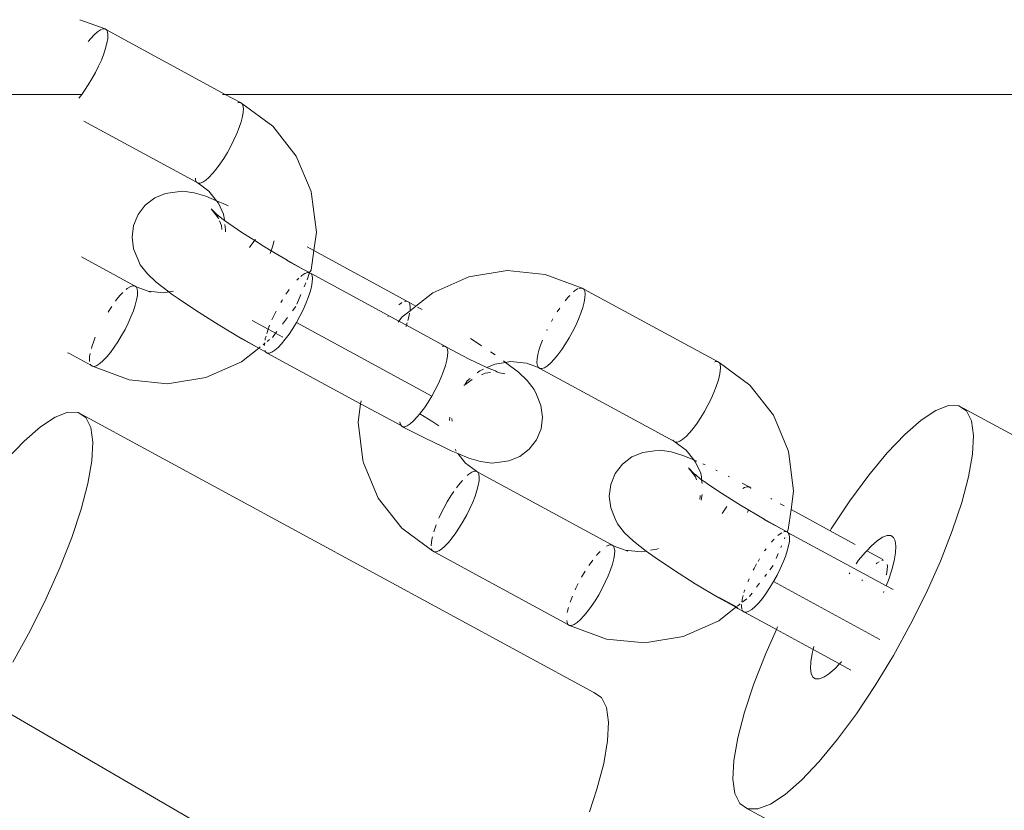
# Model space of a CAD drawing. Units: millimetres. Extents: x -7020 to 5825, y -3372 to 8236.
# Drawn here: x -2865 to -2800, y 5621 to 5673 of the extents above; entities that cross this region are included whole.
import ezdxf

# ---------------------------------------------------------------- set-up
doc = ezdxf.new("R2010")
doc.units = ezdxf.units.MM
doc.layers.add('Toestel 2D', color=7, linetype='Continuous', lineweight=20)

# ---------------------------------------------------------------- blocks, each defined once
blk = doc.blocks.new('WP-K9')
at = {"layer": 'Toestel 2D'}
for p, q in [((-2860.901, 5672.849), (-2859.252, 5672.239)), ((-2859.747, 5672.05), (-2859.963, 5671.863)), ((-2859.554, 5672.178), (-2859.747, 5672.05)), ((-2859.528, 5672.187), (-2859.554, 5672.178)), ((-2859.387, 5672.241), (-2859.477, 5672.207)), ((-2859.252, 5672.239), (-2859.387, 5672.241)), ((-2859.15, 5672.172), (-2859.252, 5672.239)), ((-2859.086, 5672.041), (-2859.15, 5672.172)), ((-2859.15, 5672.172), (-2851.345, 5667.934)), ((-2859.059, 5671.849), (-2859.086, 5672.041)), ((-2860.195, 5671.619), (-2860.362, 5671.416)), ((-2859.963, 5671.863), (-2860.195, 5671.619)), ((-2859.212, 5670.966), (-2859.123, 5671.305)), ((-2859.123, 5671.305), (-2859.072, 5671.602)), ((-2859.072, 5671.602), (-2859.059, 5671.849)), ((-2859.492, 5670.195), (-2859.336, 5670.593)), ((-2859.336, 5670.593), (-2859.212, 5670.966)), ((-2859.677, 5669.782), (-2859.492, 5670.195)), ((-2860.112, 5668.952), (-2859.885, 5669.364)), ((-2859.885, 5669.364), (-2859.677, 5669.782)), ((-2860.352, 5668.555), (-2860.112, 5668.952)), ((-2860.784, 5667.934), (-2860.6, 5668.184)), ((-2860.6, 5668.184), (-2860.352, 5668.555)), ((-2860.784, 5667.934), (-2910.12, 5667.934)), ((-2860.976, 5667.692), (-2860.848, 5667.847)), ((-2860.848, 5667.847), (-2860.784, 5667.934)), ((-2851.345, 5667.934), (-2851.521, 5667.934)), ((-2790.885, 5667.934), (-2851.345, 5667.934)), ((-2851.345, 5667.934), (-2850.335, 5667.398)), ((-2850.51, 5667.385), (-2850.471, 5667.4)), ((-2850.471, 5667.4), (-2850.335, 5667.398)), ((-2850.335, 5667.398), (-2850.234, 5667.331)), ((-2848.205, 5665.844), (-2850.234, 5667.331)), ((-2850.234, 5667.331), (-2850.169, 5667.2)), ((-2850.155, 5666.761), (-2850.207, 5666.465)), ((-2850.169, 5667.2), (-2850.143, 5667.009)), ((-2850.143, 5667.009), (-2850.155, 5666.761)), ((-2853.219, 5662.16), (-2860.641, 5666.177)), ((-2850.296, 5666.125), (-2850.42, 5665.752)), ((-2850.207, 5666.465), (-2850.296, 5666.125)), ((-2850.42, 5665.752), (-2850.576, 5665.354)), ((-2846.654, 5663.871), (-2848.205, 5665.844)), ((-2850.761, 5664.941), (-2850.969, 5664.524)), ((-2850.576, 5665.354), (-2850.761, 5664.941)), ((-2851.196, 5664.111), (-2851.436, 5663.715)), ((-2850.969, 5664.524), (-2851.196, 5664.111)), ((-2851.436, 5663.715), (-2851.683, 5663.343)), ((-2845.686, 5661.547), (-2846.654, 5663.871)), ((-2851.931, 5663.007), (-2852.175, 5662.713)), ((-2851.683, 5663.343), (-2851.931, 5663.007)), ((-2853.284, 5662.291), (-2853.301, 5662.417)), ((-2853.219, 5662.16), (-2853.284, 5662.291)), ((-2853.155, 5662.112), (-2853.219, 5662.16)), ((-2852.816, 5662.154), (-2852.982, 5662.09)), ((-2852.622, 5662.281), (-2852.816, 5662.154)), ((-2852.407, 5662.469), (-2852.622, 5662.281)), ((-2852.175, 5662.713), (-2852.407, 5662.469)), ((-2855.26, 5661.413), (-2854.485, 5661.513)), ((-2854.485, 5661.513), (-2854.126, 5661.555)), ((-2854.126, 5661.555), (-2853.381, 5661.448)), ((-2853.118, 5662.092), (-2853.155, 5662.112)), ((-2852.982, 5662.09), (-2853.118, 5662.092)), ((-2853.118, 5662.092), (-2852.408, 5661.565)), ((-2852.408, 5661.565), (-2851.9, 5660.919)), ((-2845.646, 5661.354), (-2845.686, 5661.547)), ((-2856.601, 5660.642), (-2855.982, 5661.116)), ((-2855.982, 5661.116), (-2855.26, 5661.413)), ((-2853.381, 5661.448), (-2852.616, 5661.219)), ((-2852.616, 5661.219), (-2851.9, 5660.919)), ((-2851.9, 5660.919), (-2851.467, 5660.737)), ((-2851.9, 5660.919), (-2851.788, 5660.776)), ((-2845.331, 5658.862), (-2845.646, 5661.354)), ((-2857.076, 5660.024), (-2856.601, 5660.642)), ((-2852.259, 5660.391), (-2851.794, 5659.799)), ((-2851.886, 5660.013), (-2852.259, 5660.391)), ((-2851.788, 5660.776), (-2851.44, 5660.039)), ((-2851.467, 5660.737), (-2851.146, 5660.587)), ((-2857.374, 5659.304), (-2857.076, 5660.024)), ((-2851.794, 5659.799), (-2851.886, 5660.013)), ((-2851.794, 5659.953), (-2851.886, 5660.013)), ((-2851.452, 5659.665), (-2851.794, 5659.953)), ((-2851.794, 5659.799), (-2851.775, 5659.747)), ((-2851.718, 5659.608), (-2851.586, 5659.292)), ((-2851.387, 5659.621), (-2851.452, 5659.665)), ((-2851.44, 5660.039), (-2851.423, 5659.9)), ((-2851.423, 5659.9), (-2851.4, 5659.846)), ((-2851.387, 5659.621), (-2851.4, 5659.846)), ((-2850.251, 5658.846), (-2851.387, 5659.621)), ((-2857.475, 5658.53), (-2857.374, 5659.304)), ((-2851.586, 5659.292), (-2851.55, 5659.027)), ((-2851.309, 5659.006), (-2851.354, 5659.361)), ((-2851.328, 5658.876), (-2851.309, 5659.006)), ((-2857.371, 5657.757), (-2857.475, 5658.53)), ((-2849.397, 5658.305), (-2850.251, 5658.846)), ((-2849.397, 5658.305), (-2849.449, 5658.242)), ((-2849.341, 5658.372), (-2849.397, 5658.305)), ((-2848.823, 5657.942), (-2849.397, 5658.305)), ((-2848.135, 5658.223), (-2848.121, 5658.299)), ((-2845.498, 5657.655), (-2845.331, 5658.862)), ((-2857.07, 5657.035), (-2857.371, 5657.757)), ((-2849.697, 5657.905), (-2849.73, 5657.857)), ((-2849.449, 5658.242), (-2849.697, 5657.905)), ((-2848.306, 5657.635), (-2848.823, 5657.942)), ((-2848.347, 5657.51), (-2848.306, 5657.635)), ((-2848.306, 5657.635), (-2848.223, 5657.883)), ((-2847.266, 5657.016), (-2848.306, 5657.635)), ((-2848.223, 5657.883), (-2848.135, 5658.223)), ((-2845.948, 5657.9), (-2845.498, 5657.655)), ((-2845.679, 5656.349), (-2845.498, 5657.655)), ((-2845.498, 5657.655), (-2839.37, 5654.316)), ((-2860.806, 5657.235), (-2857.301, 5655.332)), ((-2856.927, 5656.704), (-2857.07, 5657.035)), ((-2848.366, 5657.463), (-2848.347, 5657.51)), ((-2847.279, 5656.994), (-2846.18, 5656.408)), ((-2846.18, 5656.408), (-2847.266, 5657.016)), ((-2856.462, 5656.112), (-2856.927, 5656.704)), ((-2846.18, 5656.408), (-2845.787, 5656.198)), ((-2845.787, 5656.198), (-2845.679, 5656.349)), ((-2832.781, 5656.329), (-2835.304, 5655.918)), ((-2830.262, 5656.08), (-2832.781, 5656.329)), ((-2855.881, 5655.564), (-2856.462, 5656.112)), ((-2846.498, 5655.822), (-2846.61, 5655.704)), ((-2846.282, 5656.009), (-2846.359, 5655.943)), ((-2846.089, 5656.137), (-2846.282, 5656.009)), ((-2845.922, 5656.2), (-2846.089, 5656.137)), ((-2845.938, 5655.729), (-2845.787, 5656.198)), ((-2845.787, 5656.198), (-2845.922, 5656.2)), ((-2845.754, 5656.169), (-2845.787, 5656.198)), ((-2845.685, 5656.131), (-2845.754, 5656.169)), ((-2845.621, 5656), (-2845.685, 5656.131)), ((-2839.896, 5653), (-2845.685, 5656.131)), ((-2845.594, 5655.808), (-2845.621, 5656)), ((-2845.607, 5655.561), (-2845.594, 5655.808)), ((-2835.304, 5655.918), (-2837.66, 5654.876)), ((-2830.262, 5656.08), (-2827.832, 5655.181)), ((-2857.797, 5655.144), (-2857.855, 5655.093)), ((-2857.604, 5655.271), (-2857.797, 5655.144)), ((-2857.437, 5655.334), (-2857.604, 5655.271)), ((-2857.301, 5655.332), (-2857.437, 5655.334)), ((-2857.2, 5655.265), (-2857.301, 5655.332)), ((-2857.135, 5655.134), (-2857.2, 5655.265)), ((-2856.417, 5654.972), (-2857.2, 5655.265)), ((-2857.109, 5654.942), (-2857.135, 5655.134)), ((-2855.039, 5654.923), (-2855.881, 5655.564)), ((-2847.125, 5655.078), (-2847.221, 5654.947)), ((-2846.13, 5655.27), (-2846.028, 5655.515)), ((-2845.747, 5654.925), (-2845.659, 5655.264)), ((-2845.659, 5655.264), (-2845.607, 5655.561)), ((-2828.134, 5655.12), (-2828.327, 5654.993)), ((-2828.108, 5655.13), (-2828.134, 5655.12)), ((-2827.967, 5655.183), (-2828.057, 5655.149)), ((-2827.832, 5655.181), (-2827.967, 5655.183)), ((-2827.73, 5655.114), (-2827.832, 5655.181)), ((-2827.666, 5654.983), (-2827.73, 5655.114)), ((-2827.73, 5655.114), (-2818.915, 5650.341)), ((-2858.488, 5654.418), (-2858.558, 5654.323)), ((-2858.245, 5654.712), (-2858.488, 5654.418)), ((-2858.076, 5654.889), (-2858.245, 5654.712)), ((-2857.262, 5654.059), (-2857.173, 5654.398)), ((-2857.173, 5654.398), (-2857.122, 5654.695)), ((-2857.122, 5654.695), (-2857.109, 5654.942)), ((-2856.417, 5654.972), (-2855.373, 5654.869)), ((-2856.417, 5654.972), (-2856.253, 5654.905)), ((-2855.373, 5654.869), (-2855.039, 5654.923)), ((-2855.039, 5654.923), (-2854.753, 5654.97)), ((-2854.889, 5654.81), (-2855.039, 5654.923)), ((-2854.438, 5654.494), (-2854.889, 5654.81)), ((-2853.237, 5653.675), (-2854.438, 5654.494)), ((-2847.575, 5654.4), (-2847.673, 5654.239)), ((-2847.221, 5654.947), (-2847.339, 5654.771)), ((-2846.615, 5654.11), (-2846.347, 5654.751)), ((-2846.028, 5654.154), (-2845.871, 5654.552)), ((-2845.871, 5654.552), (-2845.747, 5654.925)), ((-2837.66, 5654.876), (-2838.778, 5653.994)), ((-2828.775, 5654.561), (-2828.951, 5654.349)), ((-2828.645, 5654.697), (-2828.775, 5654.561)), ((-2828.327, 5654.993), (-2828.399, 5654.931)), ((-2827.703, 5654.248), (-2827.652, 5654.544)), ((-2827.639, 5654.792), (-2827.666, 5654.983)), ((-2827.652, 5654.544), (-2827.639, 5654.792)), ((-2858.807, 5653.975), (-2858.983, 5653.71)), ((-2857.386, 5653.686), (-2857.262, 5654.059)), ((-2846.903, 5653.676), (-2846.681, 5653.968)), ((-2846.421, 5653.323), (-2846.212, 5653.741)), ((-2846.212, 5653.741), (-2846.028, 5654.154)), ((-2839.842, 5654.127), (-2839.9, 5654.077)), ((-2839.698, 5654.222), (-2839.842, 5654.127)), ((-2839.482, 5654.318), (-2839.522, 5654.303)), ((-2839.37, 5654.316), (-2839.482, 5654.318)), ((-2839.245, 5654.248), (-2839.37, 5654.316)), ((-2839.18, 5654.117), (-2839.245, 5654.248)), ((-2838.778, 5653.994), (-2839.245, 5654.248)), ((-2839.154, 5653.926), (-2839.18, 5654.117)), ((-2838.778, 5653.994), (-2839.166, 5653.687)), ((-2839.166, 5653.687), (-2839.154, 5653.926)), ((-2838.376, 5653.766), (-2838.668, 5653.932)), ((-2829.309, 5653.866), (-2829.471, 5653.623)), ((-2827.916, 5653.535), (-2827.792, 5653.909)), ((-2827.792, 5653.909), (-2827.703, 5654.248)), ((-2858.983, 5653.71), (-2859.053, 5653.595)), ((-2857.727, 5652.875), (-2857.542, 5653.288)), ((-2857.542, 5653.288), (-2857.386, 5653.686)), ((-2851.809, 5652.771), (-2853.237, 5653.675)), ((-2848.144, 5653.349), (-2848.261, 5653.087)), ((-2847.988, 5653.662), (-2848.144, 5653.349)), ((-2847.57, 5652.799), (-2847.234, 5653.24)), ((-2846.648, 5652.911), (-2846.421, 5653.323)), ((-2840.603, 5653.306), (-2840.619, 5653.284)), ((-2839.687, 5653.275), (-2839.896, 5653)), ((-2839.166, 5653.687), (-2839.687, 5653.275)), ((-2839.307, 5653.043), (-2839.218, 5653.382)), ((-2839.218, 5653.382), (-2839.195, 5653.516)), ((-2829.754, 5653.162), (-2829.85, 5652.987)), ((-2828.257, 5652.725), (-2828.073, 5653.137)), ((-2828.073, 5653.137), (-2827.916, 5653.535)), ((-2858.162, 5652.045), (-2857.935, 5652.458)), ((-2857.935, 5652.458), (-2857.727, 5652.875)), ((-2850.252, 5651.845), (-2851.809, 5652.771)), ((-2849.56, 5653.044), (-2848.507, 5652.472)), ((-2848.507, 5652.472), (-2848.599, 5652.194)), ((-2848.485, 5652.538), (-2848.507, 5652.472)), ((-2848.507, 5652.472), (-2848.019, 5652.208)), ((-2848.41, 5652.728), (-2848.485, 5652.538)), ((-2847.135, 5652.143), (-2846.888, 5652.514)), ((-2846.888, 5652.514), (-2846.648, 5652.911)), ((-2846.648, 5652.911), (-2837.731, 5648.07)), ((-2839.896, 5653), (-2839.955, 5652.924)), ((-2839.409, 5652.736), (-2839.896, 5653)), ((-2839.441, 5652.645), (-2839.431, 5652.67)), ((-2839.431, 5652.67), (-2839.409, 5652.736)), ((-2839.409, 5652.736), (-2839.358, 5652.889)), ((-2836.87, 5651.357), (-2839.409, 5652.736)), ((-2830.134, 5652.442), (-2830.161, 5652.388)), ((-2828.465, 5652.307), (-2828.257, 5652.725)), ((-2859.89, 5651.951), (-2859.999, 5651.672)), ((-2858.402, 5651.649), (-2858.162, 5652.045)), ((-2849.133, 5651.218), (-2850.252, 5651.845)), ((-2849.133, 5651.218), (-2850.239, 5651.867)), ((-2848.698, 5651.826), (-2848.711, 5651.746)), ((-2848.651, 5652.005), (-2848.698, 5651.826)), ((-2848.567, 5651.665), (-2848.415, 5651.786)), ((-2848.228, 5651.934), (-2848.019, 5652.208)), ((-2848.019, 5652.208), (-2847.943, 5652.309)), ((-2848.019, 5652.208), (-2847.541, 5651.948)), ((-2847.626, 5651.512), (-2847.383, 5651.806)), ((-2847.383, 5651.806), (-2847.135, 5652.143)), ((-2835.18, 5651.85), (-2834.679, 5651.533)), ((-2828.932, 5651.498), (-2828.692, 5651.895)), ((-2828.692, 5651.895), (-2828.465, 5652.307)), ((-2860.124, 5651.299), (-2860.151, 5651.195)), ((-2859.999, 5651.672), (-2860.124, 5651.299)), ((-2858.898, 5650.941), (-2858.65, 5651.277)), ((-2858.65, 5651.277), (-2858.402, 5651.649)), ((-2850.256, 5650.331), (-2849.133, 5651.218)), ((-2849.133, 5651.218), (-2849.027, 5651.302)), ((-2848.671, 5650.959), (-2849.133, 5651.218)), ((-2848.841, 5651.449), (-2848.749, 5651.529)), ((-2848.749, 5651.529), (-2848.755, 5651.407)), ((-2848.743, 5651.567), (-2848.749, 5651.529)), ((-2848.749, 5651.529), (-2848.716, 5651.548)), ((-2848.074, 5651.081), (-2847.859, 5651.268)), ((-2847.859, 5651.268), (-2847.626, 5651.512)), ((-2837.046, 5651.344), (-2837.006, 5651.359)), ((-2837.006, 5651.359), (-2836.87, 5651.357)), ((-2836.87, 5651.357), (-2836.769, 5651.29)), ((-2836.769, 5651.29), (-2836.704, 5651.159)), ((-2835.273, 5650.505), (-2836.769, 5651.29)), ((-2836.704, 5651.159), (-2836.678, 5650.967)), ((-2834.679, 5651.533), (-2834.463, 5651.386)), ((-2830.654, 5651.148), (-2830.743, 5650.809)), ((-2830.53, 5651.522), (-2830.654, 5651.148)), ((-2830.442, 5651.744), (-2830.53, 5651.522)), ((-2829.428, 5650.79), (-2829.18, 5651.127)), ((-2829.18, 5651.127), (-2828.932, 5651.498)), ((-2861.722, 5650.916), (-2861.64, 5650.883)), ((-2860.186, 5650.094), (-2861.64, 5650.883)), ((-2860.264, 5650.663), (-2860.276, 5650.416)), ((-2860.228, 5650.867), (-2860.264, 5650.663)), ((-2859.373, 5650.403), (-2859.141, 5650.647)), ((-2859.141, 5650.647), (-2858.898, 5650.941)), ((-2848.736, 5651.09), (-2848.671, 5650.959)), ((-2848.671, 5650.959), (-2848.57, 5650.892)), ((-2848.57, 5650.892), (-2848.434, 5650.89)), ((-2842.418, 5647.552), (-2848.57, 5650.892)), ((-2848.434, 5650.89), (-2848.267, 5650.953)), ((-2848.267, 5650.953), (-2848.074, 5651.081)), ((-2836.691, 5650.72), (-2836.742, 5650.424)), ((-2836.678, 5650.967), (-2836.691, 5650.72)), ((-2834.102, 5649.942), (-2835.273, 5650.505)), ((-2833.867, 5650.979), (-2833.568, 5650.775)), ((-2830.794, 5650.513), (-2830.807, 5650.265)), ((-2830.743, 5650.809), (-2830.794, 5650.513)), ((-2829.903, 5650.252), (-2829.671, 5650.496)), ((-2829.671, 5650.496), (-2829.428, 5650.79)), ((-2860.276, 5650.416), (-2860.268, 5650.351)), ((-2860.226, 5650.175), (-2860.186, 5650.094)), ((-2860.186, 5650.094), (-2860.084, 5650.026)), ((-2860.084, 5650.026), (-2859.949, 5650.024)), ((-2857.654, 5649.127), (-2860.084, 5650.026)), ((-2859.949, 5650.024), (-2859.782, 5650.088)), ((-2859.782, 5650.088), (-2859.589, 5650.215)), ((-2859.589, 5650.215), (-2859.373, 5650.403)), ((-2852.612, 5649.29), (-2850.256, 5650.331)), ((-2836.831, 5650.084), (-2836.955, 5649.711)), ((-2836.742, 5650.424), (-2836.831, 5650.084)), ((-2834.565, 5649.737), (-2834.338, 5649.837)), ((-2834.102, 5649.942), (-2833.589, 5650.169)), ((-2833.963, 5649.875), (-2834.102, 5649.942)), ((-2833.542, 5649.722), (-2833.963, 5649.875)), ((-2833.589, 5650.169), (-2832.877, 5650.284)), ((-2833.006, 5650.382), (-2832.877, 5650.284)), ((-2832.877, 5650.284), (-2832.543, 5650.339)), ((-2832.877, 5650.284), (-2832.035, 5649.643)), ((-2832.543, 5650.339), (-2831.499, 5650.236)), ((-2831.499, 5650.236), (-2830.716, 5649.943)), ((-2830.807, 5650.265), (-2830.78, 5650.074)), ((-2830.78, 5650.074), (-2830.716, 5649.943)), ((-2830.716, 5649.943), (-2830.614, 5649.876)), ((-2830.614, 5649.876), (-2830.479, 5649.874)), ((-2821.799, 5645.102), (-2830.614, 5649.876)), ((-2830.479, 5649.874), (-2830.312, 5649.937)), ((-2830.312, 5649.937), (-2830.119, 5650.064)), ((-2830.119, 5650.064), (-2829.903, 5650.252)), ((-2819.09, 5650.328), (-2819.051, 5650.343)), ((-2819.051, 5650.343), (-2818.915, 5650.341)), ((-2818.915, 5650.341), (-2818.814, 5650.273)), ((-2816.785, 5648.787), (-2818.814, 5650.273)), ((-2818.814, 5650.273), (-2818.749, 5650.142)), ((-2818.749, 5650.142), (-2818.723, 5649.951)), ((-2818.723, 5649.951), (-2818.736, 5649.704)), ((-2855.135, 5648.879), (-2852.612, 5649.29)), ((-2837.111, 5649.313), (-2837.296, 5648.9)), ((-2836.955, 5649.711), (-2837.111, 5649.313)), ((-2835.405, 5649.073), (-2835.205, 5649.232)), ((-2834.737, 5649.601), (-2834.565, 5649.737)), ((-2834.219, 5649.573), (-2834.466, 5649.471)), ((-2833.879, 5649.617), (-2834.219, 5649.573)), ((-2833.444, 5649.673), (-2833.542, 5649.722)), ((-2833.444, 5649.673), (-2833.473, 5649.669)), ((-2833.281, 5649.589), (-2833.444, 5649.673)), ((-2832.93, 5649.539), (-2833.281, 5649.589)), ((-2832.035, 5649.643), (-2831.454, 5649.096)), ((-2818.787, 5649.407), (-2818.876, 5649.068)), ((-2818.736, 5649.704), (-2818.787, 5649.407)), ((-2857.654, 5649.127), (-2855.135, 5648.879)), ((-2837.296, 5648.9), (-2837.504, 5648.483)), ((-2835.618, 5648.793), (-2835.561, 5648.802)), ((-2835.561, 5648.802), (-2835.585, 5648.77)), ((-2835.082, 5649.167), (-2835.561, 5648.802)), ((-2835.561, 5648.802), (-2835.405, 5649.073)), ((-2830.989, 5648.504), (-2831.454, 5649.096)), ((-2819, 5648.695), (-2819.156, 5648.297)), ((-2818.876, 5649.068), (-2819, 5648.695)), ((-2815.234, 5646.814), (-2816.785, 5648.787)), ((-2837.731, 5648.07), (-2837.971, 5647.674)), ((-2837.504, 5648.483), (-2837.731, 5648.07)), ((-2830.989, 5648.504), (-2830.846, 5648.173)), ((-2830.545, 5647.451), (-2830.846, 5648.173)), ((-2819.341, 5647.884), (-2819.549, 5647.466)), ((-2819.156, 5648.297), (-2819.341, 5647.884)), ((-2842.418, 5647.552), (-2842.585, 5646.346)), ((-2842.389, 5647.762), (-2842.418, 5647.552)), ((-2839.754, 5646.119), (-2842.418, 5647.552)), ((-2838.218, 5647.302), (-2838.467, 5646.966)), ((-2837.971, 5647.674), (-2838.218, 5647.302)), ((-2830.441, 5646.677), (-2830.545, 5647.451)), ((-2819.549, 5647.466), (-2819.776, 5647.054)), ((-2804.544, 5647.121), (-2803.712, 5647.438)), ((-2803.712, 5647.438), (-2803.033, 5647.428)), ((-2803.033, 5647.428), (-2769.066, 5628.987)), ((-2803.033, 5647.428), (-2802.526, 5647.091)), ((-2863.5, 5646.046), (-2862.533, 5646.682)), ((-2862.533, 5646.682), (-2861.7, 5646.999)), ((-2861.7, 5646.999), (-2861.022, 5646.988)), ((-2861.022, 5646.988), (-2827.055, 5628.548)), ((-2861.022, 5646.988), (-2860.515, 5646.652)), ((-2860.515, 5646.652), (-2860.192, 5645.997)), ((-2838.71, 5646.672), (-2838.942, 5646.428)), ((-2838.519, 5646.903), (-2838.71, 5646.672)), ((-2838.467, 5646.966), (-2838.519, 5646.903)), ((-2838.519, 5646.903), (-2837.665, 5646.362)), ((-2836.57, 5646.46), (-2836.541, 5646.676)), ((-2836.421, 5646.593), (-2836.397, 5646.414)), ((-2830.542, 5645.904), (-2830.441, 5646.677)), ((-2820.016, 5646.657), (-2820.263, 5646.286)), ((-2819.776, 5647.054), (-2820.016, 5646.657)), ((-2814.266, 5644.489), (-2815.234, 5646.814)), ((-2805.511, 5646.485), (-2804.544, 5647.121)), ((-2802.526, 5647.091), (-2802.203, 5646.436)), ((-2864.577, 5645.107), (-2863.5, 5646.046)), ((-2860.192, 5645.997), (-2860.061, 5645.04)), ((-2842.585, 5646.346), (-2842.269, 5643.854)), ((-2839.819, 5646.25), (-2839.836, 5646.376)), ((-2839.754, 5646.119), (-2839.819, 5646.25)), ((-2839.653, 5646.051), (-2839.754, 5646.119)), ((-2838.258, 5645.334), (-2839.653, 5646.051)), ((-2839.517, 5646.049), (-2839.653, 5646.051)), ((-2839.351, 5646.113), (-2839.517, 5646.049)), ((-2839.158, 5646.24), (-2839.351, 5646.113)), ((-2838.942, 5646.428), (-2839.158, 5646.24)), ((-2837.665, 5646.362), (-2837.28, 5646.1)), ((-2820.511, 5645.949), (-2820.755, 5645.655)), ((-2820.263, 5646.286), (-2820.511, 5645.949)), ((-2806.588, 5645.546), (-2805.511, 5646.485)), ((-2802.203, 5646.436), (-2802.072, 5645.479)), ((-2836.948, 5644.703), (-2838.258, 5645.334)), ((-2830.839, 5645.184), (-2830.542, 5645.904)), ((-2820.987, 5645.411), (-2821.202, 5645.223)), ((-2820.755, 5645.655), (-2820.987, 5645.411)), ((-2807.749, 5644.327), (-2806.588, 5645.546)), ((-2802.072, 5645.479), (-2802.136, 5644.243)), ((-2865.738, 5643.887), (-2864.577, 5645.107)), ((-2860.061, 5645.04), (-2860.124, 5643.804)), ((-2836.948, 5644.703), (-2836.449, 5644.47)), ((-2831.314, 5644.565), (-2830.839, 5645.184)), ((-2821.799, 5645.102), (-2821.839, 5645.183)), ((-2821.735, 5645.055), (-2821.799, 5645.102)), ((-2821.698, 5645.035), (-2821.735, 5645.055)), ((-2821.562, 5645.033), (-2821.698, 5645.035)), ((-2821.698, 5645.035), (-2820.988, 5644.507)), ((-2821.396, 5645.096), (-2821.562, 5645.033)), ((-2821.202, 5645.223), (-2821.396, 5645.096)), ((-2836.016, 5644.289), (-2836.449, 5644.47)), ((-2836.135, 5644.448), (-2836.189, 5644.577)), ((-2835.508, 5643.643), (-2836.016, 5644.289)), ((-2835.3, 5643.989), (-2836.016, 5644.289)), ((-2834.535, 5643.76), (-2835.3, 5643.989)), ((-2832.656, 5643.795), (-2831.934, 5644.092)), ((-2831.934, 5644.092), (-2831.314, 5644.565)), ((-2825.182, 5643.585), (-2824.562, 5644.058)), ((-2824.562, 5644.058), (-2823.84, 5644.356)), ((-2823.84, 5644.356), (-2823.065, 5644.456)), ((-2823.065, 5644.456), (-2822.706, 5644.498)), ((-2822.706, 5644.498), (-2821.961, 5644.391)), ((-2821.961, 5644.391), (-2821.196, 5644.161)), ((-2821.196, 5644.161), (-2820.48, 5643.861)), ((-2820.988, 5644.507), (-2820.48, 5643.861)), ((-2814.227, 5644.296), (-2814.266, 5644.489)), ((-2813.911, 5641.804), (-2814.227, 5644.296)), ((-2808.965, 5642.857), (-2807.749, 5644.327)), ((-2802.136, 5644.243), (-2802.393, 5642.759)), ((-2860.124, 5643.804), (-2860.381, 5642.32)), ((-2842.229, 5643.661), (-2842.269, 5643.854)), ((-2842.229, 5643.661), (-2841.261, 5641.337)), ((-2834.798, 5643.115), (-2835.508, 5643.643)), ((-2834.535, 5643.76), (-2833.79, 5643.653)), ((-2833.431, 5643.694), (-2833.79, 5643.653)), ((-2833.431, 5643.694), (-2832.656, 5643.795)), ((-2825.656, 5642.967), (-2825.182, 5643.585)), ((-2820.48, 5643.861), (-2820.392, 5643.824)), ((-2820.48, 5643.861), (-2820.368, 5643.718)), ((-2820.368, 5643.718), (-2820.02, 5642.982)), ((-2820.367, 5643.814), (-2820.275, 5643.775)), ((-2819.893, 5643.608), (-2819.726, 5643.53)), ((-2835.293, 5642.927), (-2835.395, 5642.838)), ((-2835.1, 5643.054), (-2835.293, 5642.927)), ((-2834.934, 5643.117), (-2835.1, 5643.054)), ((-2834.798, 5643.115), (-2834.934, 5643.117)), ((-2834.761, 5643.095), (-2834.798, 5643.115)), ((-2834.697, 5643.048), (-2834.761, 5643.095)), ((-2834.632, 5642.917), (-2834.697, 5643.048)), ((-2834.697, 5643.048), (-2825.881, 5638.275)), ((-2834.606, 5642.726), (-2834.632, 5642.917)), ((-2834.618, 5642.478), (-2834.606, 5642.726)), ((-2825.954, 5642.246), (-2825.656, 5642.967)), ((-2820.839, 5643.333), (-2820.374, 5642.741)), ((-2820.467, 5642.956), (-2820.839, 5643.333)), ((-2820.374, 5642.741), (-2820.467, 5642.956)), ((-2820.374, 5642.895), (-2820.467, 5642.956)), ((-2820.032, 5642.607), (-2820.374, 5642.895)), ((-2820.374, 5642.741), (-2820.298, 5642.551)), ((-2820.02, 5642.982), (-2820.003, 5642.842)), ((-2820.003, 5642.842), (-2819.98, 5642.789)), ((-2819.967, 5642.563), (-2819.98, 5642.789)), ((-2819.02, 5643.193), (-2818.934, 5643.151)), ((-2818.218, 5642.791), (-2818.126, 5642.745)), ((-2810.207, 5641.173), (-2808.965, 5642.857)), ((-2802.393, 5642.759), (-2802.837, 5641.063)), ((-2860.381, 5642.32), (-2860.825, 5640.624)), ((-2835.984, 5642.201), (-2836.107, 5642.034)), ((-2835.741, 5642.495), (-2835.984, 5642.201)), ((-2835.714, 5642.524), (-2835.741, 5642.495)), ((-2834.759, 5641.842), (-2834.67, 5642.182)), ((-2834.67, 5642.182), (-2834.618, 5642.478)), ((-2826.055, 5641.473), (-2825.954, 5642.246)), ((-2820.032, 5642.607), (-2819.967, 5642.563)), ((-2819.934, 5642.303), (-2819.967, 5642.563)), ((-2819.967, 5642.563), (-2819.684, 5642.37)), ((-2819.684, 5642.37), (-2819.581, 5642.291)), ((-2818.831, 5641.788), (-2819.581, 5642.291)), ((-2817.289, 5642.324), (-2816.843, 5642.099)), ((-2816.978, 5642.101), (-2817.145, 5642.037)), ((-2816.843, 5642.099), (-2816.978, 5642.101)), ((-2816.741, 5642.031), (-2816.843, 5642.099)), ((-2816.843, 5642.099), (-2816.715, 5642.03)), ((-2836.48, 5641.493), (-2836.72, 5641.096)), ((-2836.281, 5641.791), (-2836.48, 5641.493)), ((-2835.039, 5641.071), (-2834.883, 5641.469)), ((-2834.883, 5641.469), (-2834.759, 5641.842)), ((-2825.951, 5640.699), (-2826.055, 5641.473)), ((-2820.062, 5641.46), (-2820.085, 5641.284)), ((-2820.07, 5641.522), (-2820.062, 5641.46)), ((-2819.99, 5641.224), (-2819.938, 5641.597)), ((-2817.403, 5640.885), (-2818.831, 5641.788)), ((-2817.145, 5642.037), (-2817.245, 5641.972)), ((-2816.721, 5641.99), (-2816.741, 5642.031)), ((-2814.078, 5640.598), (-2813.911, 5641.804)), ((-2841.261, 5641.337), (-2839.71, 5639.364)), ((-2836.72, 5641.096), (-2836.947, 5640.684)), ((-2835.223, 5640.658), (-2835.039, 5641.071)), ((-2818.31, 5640.799), (-2818.525, 5640.477)), ((-2815.846, 5639.959), (-2817.403, 5640.885)), ((-2815.404, 5641.318), (-2815.341, 5641.284)), ((-2814.787, 5640.983), (-2814.528, 5640.842)), ((-2811.443, 5639.316), (-2810.207, 5641.173)), ((-2802.837, 5641.063), (-2803.457, 5639.198)), ((-2860.825, 5640.624), (-2861.446, 5638.758)), ((-2837.155, 5640.266), (-2837.266, 5640.018)), ((-2836.947, 5640.684), (-2837.155, 5640.266)), ((-2835.659, 5639.828), (-2835.432, 5640.241)), ((-2835.432, 5640.241), (-2835.223, 5640.658)), ((-2825.65, 5639.977), (-2825.951, 5640.699)), ((-2818.525, 5640.477), (-2818.603, 5640.346)), ((-2816.946, 5640.406), (-2816.927, 5640.453)), ((-2816.927, 5640.453), (-2816.901, 5640.533)), ((-2814.259, 5639.291), (-2814.078, 5640.598)), ((-2814.078, 5640.598), (-2811.511, 5639.204)), ((-2837.496, 5639.456), (-2837.606, 5639.125)), ((-2837.446, 5639.582), (-2837.496, 5639.456)), ((-2835.899, 5639.432), (-2835.659, 5639.828)), ((-2825.507, 5639.646), (-2825.65, 5639.977)), ((-2825.042, 5639.054), (-2825.507, 5639.646)), ((-2815.859, 5639.936), (-2814.76, 5639.35)), ((-2814.76, 5639.35), (-2815.846, 5639.959)), ((-2839.71, 5639.364), (-2837.682, 5637.877)), ((-2836.394, 5638.724), (-2836.146, 5639.06)), ((-2836.146, 5639.06), (-2835.899, 5639.432)), ((-2824.461, 5638.507), (-2825.042, 5639.054)), ((-2814.862, 5638.952), (-2814.939, 5638.885)), ((-2814.695, 5639.062), (-2814.862, 5638.952)), ((-2814.76, 5639.35), (-2814.367, 5639.14)), ((-2814.502, 5639.142), (-2814.56, 5639.121)), ((-2814.367, 5639.14), (-2814.502, 5639.142)), ((-2814.33, 5639.121), (-2814.367, 5639.14)), ((-2814.33, 5639.121), (-2814.259, 5639.291)), ((-2814.265, 5639.073), (-2814.33, 5639.121)), ((-2814.201, 5638.942), (-2814.265, 5639.073)), ((-2809.352, 5636.418), (-2814.265, 5639.073)), ((-2814.175, 5638.751), (-2814.201, 5638.942)), ((-2811.511, 5639.204), (-2811.443, 5639.316)), ((-2811.511, 5639.204), (-2809.86, 5638.296)), ((-2807.758, 5638.883), (-2808.054, 5638.771)), ((-2807.517, 5638.88), (-2807.758, 5638.883)), ((-2807.337, 5638.76), (-2807.517, 5638.88)), ((-2803.457, 5639.198), (-2804.238, 5637.208)), ((-2861.446, 5638.758), (-2862.227, 5636.769)), ((-2837.76, 5638.446), (-2837.773, 5638.199)), ((-2837.709, 5638.743), (-2837.76, 5638.446)), ((-2837.696, 5638.792), (-2837.709, 5638.743)), ((-2837.085, 5637.998), (-2836.87, 5638.186)), ((-2836.87, 5638.186), (-2836.638, 5638.43)), ((-2836.638, 5638.43), (-2836.394, 5638.724)), ((-2826.184, 5638.213), (-2826.234, 5638.18)), ((-2826.017, 5638.277), (-2826.184, 5638.213)), ((-2825.881, 5638.275), (-2826.017, 5638.277)), ((-2825.78, 5638.207), (-2825.881, 5638.275)), ((-2825.715, 5638.076), (-2825.78, 5638.207)), ((-2824.997, 5637.914), (-2825.78, 5638.207)), ((-2823.619, 5637.866), (-2824.461, 5638.507)), ((-2815.31, 5638.52), (-2815.368, 5638.45)), ((-2815.19, 5638.646), (-2815.31, 5638.52)), ((-2814.754, 5638.107), (-2814.716, 5638.198)), ((-2814.518, 5638.671), (-2814.486, 5638.748)), ((-2814.327, 5637.867), (-2814.239, 5638.207)), ((-2814.239, 5638.207), (-2814.187, 5638.503)), ((-2814.187, 5638.503), (-2814.175, 5638.751)), ((-2808.781, 5638.211), (-2809.087, 5637.888)), ((-2808.398, 5638.544), (-2808.781, 5638.211)), ((-2808.054, 5638.771), (-2808.398, 5638.544)), ((-2807.222, 5638.527), (-2807.337, 5638.76)), ((-2807.175, 5638.187), (-2807.222, 5638.527)), ((-2807.198, 5637.747), (-2807.175, 5638.187)), ((-2837.747, 5638.008), (-2837.682, 5637.877)), ((-2837.682, 5637.877), (-2837.581, 5637.809)), ((-2837.581, 5637.809), (-2837.445, 5637.807)), ((-2828.766, 5633.036), (-2837.581, 5637.809)), ((-2837.445, 5637.807), (-2837.279, 5637.871)), ((-2837.279, 5637.871), (-2837.085, 5637.998)), ((-2826.825, 5637.654), (-2826.893, 5637.572)), ((-2826.656, 5637.831), (-2826.825, 5637.654)), ((-2825.753, 5637.341), (-2825.702, 5637.638)), ((-2825.689, 5637.885), (-2825.715, 5638.076)), ((-2825.702, 5637.638), (-2825.689, 5637.885)), ((-2824.997, 5637.914), (-2823.953, 5637.811)), ((-2824.997, 5637.914), (-2824.833, 5637.848)), ((-2823.953, 5637.811), (-2823.619, 5637.866)), ((-2823.469, 5637.752), (-2823.619, 5637.866)), ((-2823.018, 5637.436), (-2823.469, 5637.752)), ((-2823.333, 5637.912), (-2822.907, 5637.982)), ((-2822.907, 5637.982), (-2822.799, 5638.029)), ((-2815.802, 5637.889), (-2815.816, 5637.868)), ((-2815.705, 5638.02), (-2815.802, 5637.889)), ((-2815.057, 5637.383), (-2814.927, 5637.694)), ((-2814.452, 5637.494), (-2814.327, 5637.867)), ((-2809.194, 5637.777), (-2809.626, 5637.254)), ((-2809.087, 5637.888), (-2809.194, 5637.777)), ((-2809.087, 5637.888), (-2808.025, 5637.312)), ((-2807.289, 5637.22), (-2807.198, 5637.747)), ((-2827.316, 5637.024), (-2827.387, 5636.917)), ((-2827.138, 5637.265), (-2827.316, 5637.024)), ((-2825.966, 5636.629), (-2825.842, 5637.002)), ((-2825.842, 5637.002), (-2825.753, 5637.341)), ((-2821.817, 5636.617), (-2823.018, 5637.436)), ((-2816.346, 5637.018), (-2816.516, 5636.709)), ((-2816.155, 5637.342), (-2816.253, 5637.181)), ((-2815.483, 5636.618), (-2815.261, 5636.91)), ((-2814.792, 5636.683), (-2814.608, 5637.096)), ((-2814.608, 5637.096), (-2814.452, 5637.494)), ((-2809.626, 5637.254), (-2809.798, 5637.021)), ((-2808.422, 5637.07), (-2808.48, 5637.019)), ((-2808.278, 5637.164), (-2808.422, 5637.07)), ((-2808.062, 5637.26), (-2808.102, 5637.245)), ((-2807.98, 5637.259), (-2808.062, 5637.26)), ((-2807.734, 5636.868), (-2807.75, 5636.985)), ((-2807.747, 5636.621), (-2807.734, 5636.868)), ((-2807.447, 5636.617), (-2807.289, 5637.22)), ((-2804.238, 5637.208), (-2805.161, 5635.144)), ((-2862.227, 5636.769), (-2863.15, 5634.704)), ((-2827.803, 5636.256), (-2827.87, 5636.135)), ((-2827.633, 5636.538), (-2827.803, 5636.256)), ((-2826.307, 5635.818), (-2826.122, 5636.231)), ((-2826.122, 5636.231), (-2825.966, 5636.629)), ((-2820.389, 5635.714), (-2821.817, 5636.617)), ((-2816.516, 5636.709), (-2816.568, 5636.604)), ((-2815.814, 5636.182), (-2815.695, 5636.34)), ((-2815.228, 5635.853), (-2815.001, 5636.266)), ((-2815.001, 5636.266), (-2814.792, 5636.683)), ((-2810.217, 5636.43), (-2810.258, 5636.37)), ((-2807.813, 5635.582), (-2809.352, 5636.418)), ((-2807.806, 5636.294), (-2807.798, 5636.324)), ((-2807.798, 5636.324), (-2807.747, 5636.621)), ((-2807.667, 5635.953), (-2807.447, 5636.617)), ((-2828.092, 5635.72), (-2828.239, 5635.426)), ((-2826.515, 5635.4), (-2826.307, 5635.818)), ((-2818.832, 5634.787), (-2820.389, 5635.714)), ((-2816.909, 5635.878), (-2816.919, 5635.853)), ((-2816.841, 5636.03), (-2816.909, 5635.878)), ((-2816.344, 5635.486), (-2816.15, 5635.741)), ((-2815.468, 5635.457), (-2815.228, 5635.853)), ((-2815.228, 5635.853), (-2808.222, 5632.05)), ((-2809.381, 5635.976), (-2809.422, 5635.916)), ((-2807.813, 5635.582), (-2807.667, 5635.953)), ((-2807.361, 5635.337), (-2807.813, 5635.582)), ((-2828.239, 5635.426), (-2828.294, 5635.303)), ((-2826.982, 5634.591), (-2826.742, 5634.988)), ((-2826.742, 5634.988), (-2826.515, 5635.4)), ((-2817.231, 5634.947), (-2817.278, 5634.768)), ((-2817.118, 5635.319), (-2817.179, 5635.136)), ((-2816.808, 5634.876), (-2816.648, 5635.087)), ((-2815.963, 5634.749), (-2815.715, 5635.086)), ((-2815.715, 5635.086), (-2815.468, 5635.457)), ((-2807.992, 5635.14), (-2807.963, 5635.206)), ((-2805.161, 5635.144), (-2806.203, 5633.055)), ((-2863.15, 5634.704), (-2864.191, 5632.615)), ((-2828.58, 5634.615), (-2828.617, 5634.502)), ((-2828.47, 5634.893), (-2828.58, 5634.615)), ((-2827.23, 5634.22), (-2826.982, 5634.591)), ((-2817.713, 5634.161), (-2818.832, 5634.787)), ((-2818.819, 5634.81), (-2817.675, 5634.191)), ((-2817.607, 5634.244), (-2817.421, 5634.391)), ((-2817.335, 5634.35), (-2817.342, 5634.224)), ((-2817.278, 5634.768), (-2817.323, 5634.509)), ((-2817.296, 5634.49), (-2816.995, 5634.728)), ((-2816.439, 5634.211), (-2816.206, 5634.455)), ((-2816.206, 5634.455), (-2815.963, 5634.749)), ((-2828.792, 5633.903), (-2828.809, 5633.809)), ((-2828.731, 5634.137), (-2828.792, 5633.903)), ((-2827.721, 5633.589), (-2827.478, 5633.883)), ((-2827.478, 5633.883), (-2827.23, 5634.22)), ((-2818.836, 5633.274), (-2817.713, 5634.161)), ((-2817.713, 5634.161), (-2817.675, 5634.191)), ((-2817.589, 5634.091), (-2817.713, 5634.161)), ((-2817.675, 5634.191), (-2817.589, 5634.091)), ((-2817.251, 5633.902), (-2817.589, 5634.091)), ((-2817.342, 5634.224), (-2817.317, 5634.043)), ((-2817.291, 5633.982), (-2817.251, 5633.902)), ((-2817.251, 5633.902), (-2817.15, 5633.834)), ((-2817.15, 5633.834), (-2817.014, 5633.832)), ((-2815.04, 5632.689), (-2817.15, 5633.834)), ((-2817.014, 5633.832), (-2816.847, 5633.896)), ((-2816.847, 5633.896), (-2816.654, 5634.023)), ((-2816.654, 5634.023), (-2816.439, 5634.211)), ((-2828.848, 5633.294), (-2828.83, 5633.167)), ((-2828.83, 5633.167), (-2828.766, 5633.036)), ((-2828.766, 5633.036), (-2828.664, 5632.969)), ((-2828.664, 5632.969), (-2828.529, 5632.967)), ((-2826.234, 5632.07), (-2828.664, 5632.969)), ((-2828.529, 5632.967), (-2828.362, 5633.03)), ((-2828.362, 5633.03), (-2828.169, 5633.157)), ((-2828.169, 5633.157), (-2827.953, 5633.345)), ((-2827.953, 5633.345), (-2827.721, 5633.589)), ((-2821.192, 5632.232), (-2818.836, 5633.274)), ((-2806.203, 5633.055), (-2807.338, 5630.994)), ((-2864.191, 5632.615), (-2865.326, 5630.554)), ((-2815.743, 5631.118), (-2815.04, 5632.689)), ((-2815.04, 5632.689), (-2814.959, 5632.871)), ((-2812.621, 5631.376), (-2815.04, 5632.689)), ((-2826.234, 5632.07), (-2823.715, 5631.822)), ((-2823.715, 5631.822), (-2821.192, 5632.232)), ((-2816.524, 5629.129), (-2815.743, 5631.118)), ((-2812.692, 5631.107), (-2812.783, 5630.579)), ((-2812.621, 5631.376), (-2812.692, 5631.107)), ((-2812.57, 5631.573), (-2812.621, 5631.376)), ((-2810.893, 5630.438), (-2812.621, 5631.376)), ((-2812.783, 5630.579), (-2812.806, 5630.14)), ((-2811.2, 5630.116), (-2810.893, 5630.438)), ((-2810.893, 5630.438), (-2810.787, 5630.55)), ((-2810.144, 5630.031), (-2810.893, 5630.438)), ((-2810.787, 5630.55), (-2810.755, 5630.588)), ((-2807.338, 5630.994), (-2808.538, 5629.01)), ((-2812.806, 5630.14), (-2812.759, 5629.8)), ((-2812.759, 5629.8), (-2812.644, 5629.567)), ((-2811.927, 5629.556), (-2811.583, 5629.782)), ((-2811.583, 5629.782), (-2811.2, 5630.116)), ((-2817.144, 5627.263), (-2816.524, 5629.129)), ((-2812.644, 5629.567), (-2812.464, 5629.447)), ((-2812.464, 5629.447), (-2812.223, 5629.443)), ((-2812.223, 5629.443), (-2811.927, 5629.556)), ((-2827.055, 5628.548), (-2826.548, 5628.211)), ((-2808.538, 5629.01), (-2809.774, 5627.154)), ((-2833.575, 5608.604), (-2866.923, 5627.975)), ((-2826.548, 5628.211), (-2826.225, 5627.556)), ((-2826.225, 5627.556), (-2826.093, 5626.599)), ((-2817.588, 5625.567), (-2817.144, 5627.263)), ((-2809.774, 5627.154), (-2811.015, 5625.47)), ((-2826.093, 5626.599), (-2826.157, 5625.363)), ((-2826.157, 5625.363), (-2826.414, 5623.879)), ((-2817.845, 5624.083), (-2817.588, 5625.567)), ((-2811.015, 5625.47), (-2812.231, 5624)), ((-2817.909, 5622.848), (-2817.845, 5624.083)), ((-2812.231, 5624), (-2813.392, 5622.78)), ((-2826.414, 5623.879), (-2826.858, 5622.183)), ((-2817.777, 5621.89), (-2817.909, 5622.848)), ((-2813.392, 5622.78), (-2814.47, 5621.841)), ((-2826.858, 5622.183), (-2827.352, 5620.698)), ((-2817.454, 5621.235), (-2817.777, 5621.89)), ((-2814.47, 5621.841), (-2815.436, 5621.205)), ((-2816.947, 5620.899), (-2817.454, 5621.235)), ((-2816.269, 5620.889), (-2816.947, 5620.899)), ((-2816.947, 5620.899), (-2782.98, 5602.458)), ((-2815.436, 5621.205), (-2816.269, 5620.889))]:
    blk.add_line(p, q, dxfattribs=at)

msp = doc.modelspace()

# ---------------------------------------------------------------- block references
msp.add_blockref('WP-K9', (0, 0))

doc.saveas('drawing.dxf')
